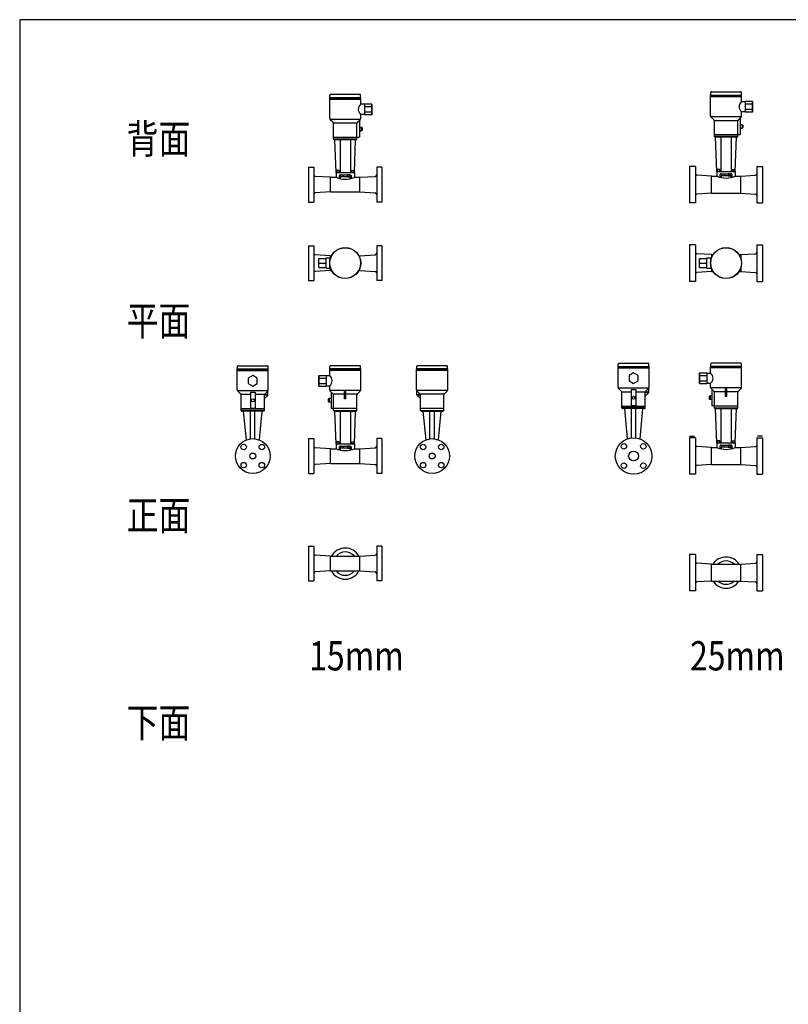
# Model space of a CAD drawing. Extents: x 360 to 8180, y 140 to 5640.
# Drawn here: x 360 to 2461, y 2948 to 5640 of the extents above; entities that cross this region are included whole.
import ezdxf

# ---------------------------------------------------------------- set-up
doc = ezdxf.new("R2010")
doc.units = 0
doc.header["$LTSCALE"] = 80
doc.layers.get('0').update_dxf_attribs({"linetype": 'CONTINUOUS'})
doc.styles.get("Standard").update_dxf_attribs({"font": 'simplex', "width": 0.8, "bigfont": 'extfont'})

msp = doc.modelspace()

# ---------------------------------------------------------------- linework, layer by layer
for p, q in [((2249, 5434), (2249, 5441)), ((2251, 5443), (2331, 5443)), ((2333, 5434), (2333, 5441)), ((1207.4, 5427), (1292.4, 5427)), ((1207.4, 5424), (1207.4, 5427)), ((1207.4, 5424), (1292.4, 5424)), ((1207.4, 5423), (1292.4, 5423)), ((1207.4, 5370.1), (1207.4, 5423)), ((1207.9, 5427), (1207.9, 5434)), ((1209.9, 5436), (1289.9, 5436)), ((1291.9, 5427), (1291.9, 5434)), ((1292.4, 5424), (1292.4, 5427)), ((1292.4, 5408.8), (1292.4, 5423)), ((2248.5, 5434), (2333.5, 5434)), ((2248.5, 5431), (2248.5, 5434)), ((2248.5, 5431), (2333.5, 5431)), ((2248.5, 5430), (2333.5, 5430)), ((2248.5, 5377.1), (2248.5, 5430)), ((2333.5, 5431), (2333.5, 5434)), ((2333.5, 5415.8), (2333.5, 5430)), ((2343.5, 5415.8), (2333.5, 5415.8)), ((2363.5, 5416.2), (2343.5, 5416.2)), ((2343.5, 5416.2), (2343.5, 5387.3)), ((2363.5, 5387.3), (2363.5, 5416.2)), ((2363.5, 5416.2), (2363.5, 5387.3)), ((1302.4, 5408.8), (1292.4, 5408.8)), ((1322.4, 5409.2), (1302.4, 5409.2)), ((1302.4, 5409.2), (1302.4, 5380.3)), ((1322.4, 5402), (1302.4, 5402)), ((1322.4, 5387.6), (1302.4, 5387.6)), ((1322.4, 5380.3), (1322.4, 5409.2)), ((1322.4, 5409.2), (1322.4, 5380.3)), ((2343.5, 5387.8), (2333.5, 5387.8)), ((2333.5, 5377.1), (2333.5, 5387.8)), ((2363.5, 5409), (2343.5, 5409)), ((2363.5, 5394.6), (2343.5, 5394.6)), ((2363.5, 5387.3), (2343.5, 5387.3)), ((1207.9, 5368), (1292, 5368)), ((1216.4, 5359.4), (1209, 5366.5)), ((1218, 5357.7), (1282.2, 5357.7)), ((1283.5, 5359.4), (1290.9, 5366.5)), ((1288.7, 5363.7), (1288.7, 5319)), ((1302.4, 5380.8), (1292.4, 5380.8)), ((1292.4, 5370.1), (1292.4, 5380.8)), ((1322.4, 5380.3), (1302.4, 5380.3)), ((2249, 5375), (2333.1, 5375)), ((2257.5, 5366.4), (2250.1, 5373.5)), ((2259, 5320.7), (2259, 5362.8)), ((2259.1, 5364.7), (2323.3, 5364.7)), ((2323, 5320.7), (2323, 5362.8)), ((2324.6, 5366.4), (2332, 5373.5)), ((2329.8, 5370.7), (2329.8, 5326)), ((1217.9, 5313.7), (1217.9, 5355.8)), ((1281.9, 5313.7), (1281.9, 5355.8)), ((1288.7, 5346.3), (1293.7, 5346.3)), ((1288.7, 5336.3), (1293.7, 5336.3)), ((1293.7, 5346.3), (1293.7, 5336.3)), ((1293.7, 5345.3), (1295.2, 5345.3)), ((1293.7, 5337.3), (1295.2, 5337.3)), ((1294.2, 5345.3), (1294.2, 5337.3)), ((1296.2, 5344.3), (1296.2, 5338.3)), ((2329.8, 5353.3), (2334.8, 5353.3)), ((2329.8, 5343.3), (2334.8, 5343.3)), ((2334.8, 5353.3), (2334.8, 5343.3)), ((2334.8, 5352.3), (2336.3, 5352.3)), ((2334.8, 5344.3), (2336.3, 5344.3)), ((2335.3, 5352.3), (2335.3, 5344.3)), ((2337.3, 5351.3), (2337.3, 5345.3)), ((1217.9, 5318.7), (1281.9, 5318.7)), ((1281.9, 5313.7), (1217.9, 5313.7)), ((1279.9, 5311.7), (1219.9, 5311.7)), ((1224.9, 5221.9), (1221.4, 5311.7)), ((1235.9, 5311.7), (1235.9, 5221.9)), ((1263.9, 5311.7), (1263.9, 5221.9)), ((1274.9, 5221.9), (1278.4, 5311.7)), ((1281.7, 5319), (1288.7, 5319)), ((2259, 5325.7), (2323, 5325.7)), ((2323, 5320.7), (2259, 5320.7)), ((2321, 5318.7), (2261, 5318.7)), ((2266, 5224.9), (2262.5, 5318.7)), ((2277, 5318.7), (2277, 5224.9)), ((2305, 5318.7), (2305, 5224.9)), ((2316, 5224.9), (2319.5, 5318.7)), ((2322.8, 5326), (2329.8, 5326)), ((1149.9, 5236.5), (1149.9, 5141.5)), ((1149.9, 5236.5), (1163.9, 5236.5)), ((1163.9, 5236.5), (1163.9, 5141.5)), ((1226.8, 5227.7), (1226.8, 5222.2)), ((1233.2, 5227.7), (1226.8, 5227.7)), ((1233.2, 5222.2), (1233.2, 5227.7)), ((1266.9, 5222.2), (1266.9, 5227.7)), ((1266.9, 5227.7), (1273.4, 5227.7)), ((1273.4, 5227.7), (1273.4, 5222.2)), ((1335.9, 5236.5), (1335.9, 5141.5)), ((1349.9, 5236.5), (1335.9, 5236.5)), ((1349.9, 5236.5), (1349.9, 5141.5)), ((2207, 5239), (2191, 5239)), ((2191, 5239), (2191, 5139)), ((2207, 5239), (2207, 5139)), ((2266, 5224.9), (2266, 5212)), ((2266, 5224.9), (2316, 5224.9)), ((2267.9, 5230.7), (2267.9, 5225.2)), ((2274.3, 5230.7), (2267.9, 5230.7)), ((2267.9, 5225.2), (2274.3, 5225.2)), ((2274.3, 5225.2), (2274.3, 5230.7)), ((2308, 5225.2), (2308, 5230.7)), ((2308, 5230.7), (2314.5, 5230.7)), ((2314.5, 5225.2), (2308, 5225.2)), ((2314.5, 5230.7), (2314.5, 5225.2)), ((2316, 5224.9), (2316, 5212)), ((2375, 5239), (2391, 5239)), ((2375, 5239), (2375, 5139)), ((2391, 5239), (2391, 5139)), ((1209.9, 5209), (1167.7, 5211.7)), ((1209.9, 5169), (1209.9, 5209)), ((1209.9, 5209), (1224.9, 5209)), ((1224.9, 5221.9), (1224.9, 5209)), ((1224.9, 5221.9), (1274.9, 5221.9)), ((1226.8, 5222.2), (1233.2, 5222.2)), ((1234.1, 5205.9), (1234.1, 5213.9)), ((1236.1, 5215.9), (1264, 5215.9)), ((1264, 5210.2), (1236.1, 5210.2)), ((1236.1, 5210.2), (1236.1, 5205.5)), ((1238, 5215.8), (1244.4, 5215.8)), ((1238, 5210.3), (1238, 5215.8)), ((1244.4, 5210.3), (1238, 5210.3)), ((1244.4, 5215.8), (1244.4, 5210.3)), ((1262.2, 5215.8), (1255.7, 5215.8)), ((1255.7, 5215.8), (1255.7, 5210.3)), ((1255.7, 5210.3), (1262.2, 5210.3)), ((1262.2, 5210.3), (1262.2, 5215.8)), ((1264, 5205.5), (1264, 5210.2)), ((1266, 5213.9), (1266, 5206)), ((1273.4, 5222.2), (1266.9, 5222.2)), ((1274.9, 5221.9), (1274.9, 5209)), ((1274.9, 5209), (1289.9, 5209)), ((1289.9, 5209), (1332.2, 5211.7)), ((1289.9, 5169), (1289.9, 5209)), ((2251, 5212), (2210.8, 5214.6)), ((2251, 5166), (2251, 5212)), ((2251, 5212), (2266.2, 5212)), ((2275.2, 5208.9), (2275.2, 5216.9)), ((2277.2, 5218.9), (2305.1, 5218.9)), ((2305.1, 5213.2), (2277.2, 5213.2)), ((2277.2, 5213.2), (2277.2, 5208.5)), ((2279.1, 5218.8), (2285.5, 5218.8)), ((2279.1, 5213.3), (2279.1, 5218.8)), ((2285.5, 5213.3), (2279.1, 5213.3)), ((2285.5, 5218.8), (2285.5, 5213.3)), ((2303.3, 5218.8), (2296.8, 5218.8)), ((2296.8, 5218.8), (2296.8, 5213.3)), ((2296.8, 5213.3), (2303.3, 5213.3)), ((2303.3, 5213.3), (2303.3, 5218.8)), ((2305.1, 5208.5), (2305.1, 5213.2)), ((2307.1, 5216.9), (2307.1, 5209)), ((2315.9, 5212), (2331, 5212)), ((2331, 5212), (2371.3, 5214.6)), ((2331, 5166), (2331, 5212)), ((1209.9, 5169), (1167.7, 5166.2)), ((1209.9, 5169), (1289.9, 5169)), ((1289.9, 5169), (1332.2, 5166.2)), ((2251, 5166), (2210.8, 5163.4)), ((2251, 5166), (2331, 5166)), ((2331, 5166), (2371.3, 5163.4)), ((1149.9, 5141.5), (1163.9, 5141.5)), ((1349.9, 5141.5), (1335.9, 5141.5)), ((2207, 5139), (2191, 5139)), ((2375, 5139), (2391, 5139)), ((1149.9, 5022.1), (1149.9, 4927.1)), ((1149.9, 5022.1), (1163.9, 5022.1)), ((1163.9, 5022.1), (1163.9, 4927.1)), ((1335.9, 5022.1), (1335.9, 4927.1)), ((1349.9, 5022.1), (1335.9, 5022.1)), ((1349.9, 5022.1), (1349.9, 4927.1)), ((2207, 5024.6), (2191, 5024.6)), ((2191, 5024.6), (2191, 4924.6)), ((2207, 5024.6), (2207, 4924.6)), ((2375, 5024.6), (2391, 5024.6)), ((2375, 5024.6), (2375, 4924.6)), ((2391, 5024.6), (2391, 4924.6)), ((1209.9, 4994.6), (1167.7, 4997.4)), ((1177.4, 4987.1), (1197.4, 4987.1)), ((1177.4, 4962.1), (1177.4, 4987.1)), ((1197.4, 4960.6), (1197.4, 4988.6)), ((1197.4, 4988.6), (1209.8, 4988.6)), ((1209.9, 4989), (1209.9, 4994.6)), ((1209.9, 4994.6), (1212.4, 4994.6)), ((1287.4, 4994.6), (1289.9, 4994.6)), ((1289.9, 4994.6), (1332.2, 4997.4)), ((1289.9, 4989), (1289.9, 4994.6)), ((2251, 4997.6), (2210.8, 5000.2)), ((2218.5, 4987.1), (2238.5, 4987.1)), ((2218.5, 4962.1), (2218.5, 4987.1)), ((2238.5, 4960.6), (2238.5, 4988.6)), ((2238.5, 4988.6), (2250.9, 4988.6)), ((2251, 4997.6), (2255.3, 4997.6)), ((2251, 4997.6), (2251, 4989)), ((2326.8, 4997.6), (2331, 4997.6)), ((2331, 4997.6), (2371.3, 5000.2)), ((2331, 4997.6), (2331, 4989)), ((1209.9, 4954.6), (1167.7, 4951.8)), ((1177.4, 4974.6), (1197.4, 4974.6)), ((1177.4, 4962.1), (1197.4, 4962.1)), ((1197.4, 4960.6), (1209.8, 4960.6)), ((1209.9, 4954.6), (1209.9, 4960.2)), ((1209.9, 4954.6), (1212.4, 4954.6)), ((1287.4, 4954.6), (1289.9, 4954.6)), ((1289.9, 4954.6), (1289.9, 4960.2)), ((1289.9, 4954.6), (1332.2, 4951.8)), ((2218.5, 4974.6), (2238.5, 4974.6)), ((2218.5, 4962.1), (2238.5, 4962.1)), ((2238.5, 4960.6), (2250.9, 4960.6)), ((2251, 4960.2), (2251, 4951.6)), ((2331, 4960.2), (2331, 4951.6)), ((1149.9, 4927.1), (1163.9, 4927.1)), ((1349.9, 4927.1), (1335.9, 4927.1)), ((2251, 4951.6), (2210.8, 4949)), ((2251, 4951.6), (2255.3, 4951.6)), ((2326.8, 4951.6), (2331, 4951.6)), ((2331, 4951.6), (2371.3, 4949)), ((2207, 4924.6), (2191, 4924.6)), ((2375, 4924.6), (2391, 4924.6)), ((954.6, 4685), (1039.6, 4685)), ((954.6, 4682), (954.6, 4685)), ((955.1, 4685), (955.1, 4692)), ((957.1, 4694), (1037.1, 4694)), ((1039.1, 4685), (1039.1, 4692)), ((1039.6, 4682), (1039.6, 4685)), ((1292.4, 4685), (1207.4, 4685)), ((1207.4, 4682), (1207.4, 4685)), ((1207.9, 4685), (1207.9, 4692)), ((1289.9, 4694), (1209.9, 4694)), ((1291.9, 4685), (1291.9, 4692)), ((1292.4, 4682), (1292.4, 4685)), ((1530, 4685), (1445, 4685)), ((1445, 4682), (1445, 4685)), ((1445.5, 4685), (1445.5, 4692)), ((1527.5, 4694), (1447.5, 4694)), ((1529.5, 4685), (1529.5, 4692)), ((1530, 4682), (1530, 4685)), ((1995.7, 4692), (2080.7, 4692)), ((1995.7, 4689), (1995.7, 4692)), ((1995.7, 4689), (2080.7, 4689)), ((1995.7, 4688), (2080.7, 4688)), ((1995.7, 4635.1), (1995.7, 4688)), ((1996.2, 4692), (1996.2, 4699)), ((1998.2, 4701), (2078.2, 4701)), ((2080.2, 4692), (2080.2, 4699)), ((2080.7, 4689), (2080.7, 4692)), ((2080.7, 4635.1), (2080.7, 4688)), ((2333.5, 4692), (2248.5, 4692)), ((2248.5, 4689), (2248.5, 4692)), ((2333.5, 4689), (2248.5, 4689)), ((2333.5, 4688), (2248.5, 4688)), ((2248.5, 4673.8), (2248.5, 4688)), ((2249, 4692), (2249, 4699)), ((2331, 4701), (2251, 4701)), ((2333, 4692), (2333, 4699)), ((2333.5, 4689), (2333.5, 4692)), ((2333.5, 4635.1), (2333.5, 4688)), ((954.6, 4682), (1039.6, 4682)), ((954.6, 4681), (1039.6, 4681)), ((954.6, 4628.1), (954.6, 4681)), ((1039.6, 4628.1), (1039.6, 4681)), ((1177.4, 4638.3), (1177.4, 4667.2)), ((1177.4, 4667.2), (1197.4, 4667.2)), ((1177.4, 4667.2), (1177.4, 4638.3)), ((1177.4, 4660), (1197.4, 4660)), ((1197.4, 4667.2), (1197.4, 4638.3)), ((1197.4, 4666.8), (1207.4, 4666.8)), ((1292.4, 4682), (1207.4, 4682)), ((1292.4, 4681), (1207.4, 4681)), ((1207.4, 4666.8), (1207.4, 4681)), ((1292.4, 4628.1), (1292.4, 4681)), ((1530, 4682), (1445, 4682)), ((1530, 4681), (1445, 4681)), ((1445, 4628.1), (1445, 4681)), ((1530, 4628.1), (1530, 4681)), ((2218.5, 4645.3), (2218.5, 4674.2)), ((2218.5, 4674.2), (2238.5, 4674.2)), ((2218.5, 4674.2), (2218.5, 4645.3)), ((2218.5, 4667), (2238.5, 4667)), ((2238.5, 4674.2), (2238.5, 4645.3)), ((2238.5, 4673.8), (2248.5, 4673.8)), ((1177.4, 4645.5), (1197.4, 4645.5)), ((1177.4, 4638.3), (1197.4, 4638.3)), ((1197.4, 4638.8), (1207.4, 4638.8)), ((1207.4, 4628.1), (1207.4, 4638.8)), ((1996.2, 4633), (2080.2, 4633)), ((2004.7, 4624.4), (1997.3, 4631.5)), ((2071.8, 4624.4), (2079.2, 4631.5)), ((2079.7, 4620.9), (2079.7, 4632.1)), ((2218.5, 4652.5), (2238.5, 4652.5)), ((2218.5, 4645.3), (2238.5, 4645.3)), ((2238.5, 4645.8), (2248.5, 4645.8)), ((2248.5, 4635.1), (2248.5, 4645.8)), ((2333.1, 4633), (2249, 4633)), ((2257.5, 4624.4), (2250.1, 4631.5)), ((2324.6, 4624.4), (2332, 4631.5)), ((955.1, 4626), (1039.1, 4626)), ((963.6, 4617.4), (956.2, 4624.5)), ((965.1, 4571.7), (965.1, 4613.8)), ((965.2, 4615.7), (990.6, 4615.7)), ((990.6, 4621.7), (990.6, 4577)), ((990.6, 4621.7), (1003.6, 4621.7)), ((1003.6, 4621.7), (1003.6, 4577)), ((1003.6, 4615.7), (1029.3, 4615.7)), ((1029.1, 4571.7), (1029.1, 4613.8)), ((1029.1, 4603.9), (1038, 4612.4)), ((1030.7, 4617.4), (1038.1, 4624.5)), ((1038.6, 4613.9), (1038.6, 4625.1)), ((1206.2, 4604.3), (1206.2, 4594.3)), ((1211.2, 4604.3), (1206.2, 4604.3)), ((1292, 4626), (1207.9, 4626)), ((1216.4, 4617.4), (1209, 4624.5)), ((1211.2, 4621.7), (1211.2, 4577)), ((1281.9, 4615.7), (1217.7, 4615.7)), ((1217.9, 4571.7), (1217.9, 4613.8)), ((1251.7, 4623.3), (1248.1, 4623.3)), ((1248.1, 4603), (1248.1, 4623.3)), ((1251.7, 4603), (1251.7, 4623.3)), ((1281.9, 4571.7), (1281.9, 4613.8)), ((1283.5, 4617.4), (1290.9, 4624.5)), ((1529.6, 4626), (1445.5, 4626)), ((1446, 4613.9), (1446, 4625.1)), ((1454, 4617.4), (1446.6, 4624.5)), ((1455.5, 4603.9), (1446.6, 4612.4)), ((1519.5, 4615.7), (1455.3, 4615.7)), ((1455.5, 4571.7), (1455.5, 4613.8)), ((1519.5, 4571.7), (1519.5, 4613.8)), ((1521.1, 4617.4), (1528.5, 4624.5)), ((2006.2, 4578.7), (2006.2, 4620.8)), ((2006.3, 4622.7), (2031.7, 4622.7)), ((2031.7, 4628.7), (2031.7, 4584)), ((2031.7, 4628.7), (2044.7, 4628.7)), ((2044.7, 4628.7), (2044.7, 4584)), ((2044.7, 4622.7), (2070.4, 4622.7)), ((2070.2, 4578.7), (2070.2, 4620.8)), ((2070.2, 4610.9), (2079.1, 4619.4)), ((2244.8, 4609.3), (2244.8, 4603.3)), ((2247.3, 4610.3), (2245.8, 4610.3)), ((2246.8, 4610.3), (2246.8, 4602.3)), ((2247.3, 4611.3), (2247.3, 4601.3)), ((2252.3, 4611.3), (2247.3, 4611.3)), ((2252.3, 4628.7), (2252.3, 4584)), ((2323, 4622.7), (2258.8, 4622.7)), ((2259, 4578.7), (2259, 4620.8)), ((2292.8, 4630.3), (2289.2, 4630.3)), ((2289.2, 4610), (2289.2, 4630.3)), ((2292.8, 4610), (2289.2, 4610)), ((2292.8, 4610), (2292.8, 4630.3)), ((2323, 4578.7), (2323, 4620.8)), ((965.1, 4576.7), (1029.1, 4576.7)), ((1003.6, 4577), (990.6, 4577)), ((1203.7, 4602.3), (1203.7, 4596.3)), ((1206.2, 4603.3), (1204.7, 4603.3)), ((1206.2, 4595.3), (1204.7, 4595.3)), ((1205.7, 4603.3), (1205.7, 4595.3)), ((1211.2, 4594.3), (1206.2, 4594.3)), ((1218.2, 4577), (1211.2, 4577)), ((1281.9, 4576.7), (1217.9, 4576.7)), ((1251.7, 4603), (1248.1, 4603)), ((1519.5, 4576.7), (1455.5, 4576.7)), ((2006.2, 4583.7), (2070.2, 4583.7)), ((2070.2, 4578.7), (2006.2, 4578.7)), ((2068.2, 4576.7), (2008.2, 4576.7)), ((2013.2, 4576.7), (2020.2, 4493.6)), ((2044.7, 4584), (2031.7, 4584)), ((2032.2, 4496.6), (2032.2, 4576.7)), ((2044.2, 4496.6), (2044.2, 4576.7)), ((2056.2, 4493.6), (2063.2, 4576.7)), ((2247.3, 4602.3), (2245.8, 4602.3)), ((2252.3, 4601.3), (2247.3, 4601.3)), ((2259.3, 4584), (2252.3, 4584)), ((2323, 4583.7), (2259, 4583.7)), ((2259, 4578.7), (2323, 4578.7)), ((2261, 4576.7), (2321, 4576.7)), ((2266, 4482.9), (2262.5, 4576.7)), ((2277, 4576.7), (2277, 4482.9)), ((2305, 4576.7), (2305, 4482.9)), ((2316, 4482.9), (2319.5, 4576.7)), ((1029.1, 4571.7), (965.1, 4571.7)), ((1027.1, 4569.7), (967.1, 4569.7)), ((980, 4491.3), (972.1, 4569.7)), ((991.1, 4494.1), (991.1, 4569.7)), ((1003.1, 4494.1), (1003.1, 4569.7)), ((1022.1, 4569.7), (1014.2, 4491.3)), ((1217.9, 4571.7), (1281.9, 4571.7)), ((1219.9, 4569.7), (1279.9, 4569.7)), ((1224.9, 4479.9), (1221.4, 4569.7)), ((1235.9, 4569.7), (1235.9, 4479.9)), ((1263.9, 4569.7), (1263.9, 4479.9)), ((1274.9, 4479.9), (1278.4, 4569.7)), ((1455.5, 4571.7), (1519.5, 4571.7)), ((1457.5, 4569.7), (1517.5, 4569.7)), ((1462.5, 4569.7), (1470.4, 4491.3)), ((1481.5, 4494.1), (1481.5, 4569.7)), ((1493.5, 4494.1), (1493.5, 4569.7)), ((1504.7, 4491.3), (1512.5, 4569.7)), ((2191, 4501.5), (2205, 4501.5)), ((2207, 4497), (2191, 4497)), ((2191, 4497), (2191, 4397)), ((2207, 4497), (2207, 4397)), ((2375, 4497), (2391, 4497)), ((2375, 4497), (2375, 4397)), ((2391, 4501.5), (2377, 4501.5)), ((2391, 4497), (2391, 4397)), ((1149.9, 4494.5), (1149.9, 4399.5)), ((1149.9, 4494.5), (1163.9, 4494.5)), ((1163.9, 4494.5), (1163.9, 4399.5)), ((1209.9, 4467), (1167.7, 4469.7)), ((1224.9, 4479.9), (1224.9, 4467)), ((1224.9, 4479.9), (1274.9, 4479.9)), ((1226.8, 4485.7), (1226.8, 4480.2)), ((1233.2, 4485.7), (1226.8, 4485.7)), ((1226.8, 4480.2), (1233.2, 4480.2)), ((1233.2, 4480.2), (1233.2, 4485.7)), ((1234.1, 4463.9), (1234.1, 4471.9)), ((1236.1, 4473.9), (1264, 4473.9)), ((1238, 4473.8), (1244.4, 4473.8)), ((1238, 4468.3), (1238, 4473.8)), ((1244.4, 4473.8), (1244.4, 4468.3)), ((1262.2, 4473.8), (1255.7, 4473.8)), ((1255.7, 4473.8), (1255.7, 4468.3)), ((1262.2, 4468.3), (1262.2, 4473.8)), ((1266, 4471.9), (1266, 4464)), ((1266.9, 4480.2), (1266.9, 4485.7)), ((1266.9, 4485.7), (1273.4, 4485.7)), ((1273.4, 4480.2), (1266.9, 4480.2)), ((1273.4, 4485.7), (1273.4, 4480.2)), ((1274.9, 4479.9), (1274.9, 4467)), ((1289.9, 4467), (1332.2, 4469.7)), ((1335.9, 4494.5), (1335.9, 4399.5)), ((1349.9, 4494.5), (1335.9, 4494.5)), ((1349.9, 4494.5), (1349.9, 4399.5)), ((2251, 4470), (2210.8, 4472.6)), ((2251, 4424), (2251, 4470)), ((2251, 4470), (2266.2, 4470)), ((2266, 4482.9), (2266, 4470)), ((2266, 4482.9), (2316, 4482.9)), ((2267.9, 4488.7), (2267.9, 4483.2)), ((2274.3, 4488.7), (2267.9, 4488.7)), ((2267.9, 4483.2), (2274.3, 4483.2)), ((2274.3, 4483.2), (2274.3, 4488.7)), ((2275.2, 4466.9), (2275.2, 4474.9)), ((2277.2, 4476.9), (2305.1, 4476.9)), ((2305.1, 4471.2), (2277.2, 4471.2)), ((2277.2, 4471.2), (2277.2, 4466.5)), ((2279.1, 4476.8), (2285.5, 4476.8)), ((2279.1, 4471.3), (2279.1, 4476.8)), ((2285.5, 4471.3), (2279.1, 4471.3)), ((2285.5, 4476.8), (2285.5, 4471.3)), ((2303.3, 4476.8), (2296.8, 4476.8)), ((2296.8, 4476.8), (2296.8, 4471.3)), ((2296.8, 4471.3), (2303.3, 4471.3)), ((2303.3, 4471.3), (2303.3, 4476.8)), ((2305.1, 4466.5), (2305.1, 4471.2)), ((2307.1, 4474.9), (2307.1, 4467)), ((2308, 4483.2), (2308, 4488.7)), ((2308, 4488.7), (2314.5, 4488.7)), ((2314.5, 4483.2), (2308, 4483.2)), ((2314.5, 4488.7), (2314.5, 4483.2)), ((2315.9, 4470), (2331, 4470)), ((2316, 4482.9), (2316, 4470)), ((2331, 4470), (2371.3, 4472.6)), ((2331, 4424), (2331, 4470)), ((1209.9, 4427), (1209.9, 4467)), ((1209.9, 4467), (1224.9, 4467)), ((1264, 4468.2), (1236.1, 4468.2)), ((1236.1, 4468.2), (1236.1, 4463.5)), ((1244.4, 4468.3), (1238, 4468.3)), ((1255.7, 4468.3), (1262.2, 4468.3)), ((1264, 4463.5), (1264, 4468.2)), ((1274.9, 4467), (1289.9, 4467)), ((1289.9, 4427), (1289.9, 4467)), ((1209.9, 4427), (1167.7, 4424.2)), ((1209.9, 4427), (1289.9, 4427)), ((1289.9, 4427), (1332.2, 4424.2)), ((2251, 4424), (2210.8, 4421.3)), ((2251, 4424), (2331, 4424)), ((2331, 4424), (2371.3, 4421.3)), ((1149.9, 4399.5), (1163.9, 4399.5)), ((1349.9, 4399.5), (1335.9, 4399.5)), ((2207, 4397), (2191, 4397)), ((2375, 4397), (2391, 4397)), ((1149.9, 4200.3), (1149.9, 4105.3)), ((1149.9, 4200.3), (1163.9, 4200.3)), ((1163.9, 4200.3), (1163.9, 4105.3)), ((1335.9, 4200.3), (1335.9, 4105.3)), ((1349.9, 4200.3), (1335.9, 4200.3)), ((1349.9, 4200.3), (1349.9, 4105.3)), ((1209.9, 4172.8), (1167.7, 4175.6)), ((1209.9, 4132.8), (1209.9, 4172.8)), ((1209.9, 4172.8), (1289.9, 4172.8)), ((1289.9, 4172.8), (1332.2, 4175.6)), ((1289.9, 4132.8), (1289.9, 4172.8)), ((2207, 4178.2), (2191, 4178.2)), ((2191, 4178.2), (2191, 4078.2)), ((2207, 4178.2), (2207, 4078.2)), ((2375, 4178.2), (2391, 4178.2)), ((2375, 4178.2), (2375, 4078.2)), ((2391, 4178.2), (2391, 4078.2)), ((2251, 4151.2), (2210.8, 4153.8)), ((2251, 4105.2), (2251, 4151.2)), ((2251, 4151.2), (2331, 4151.2)), ((2331, 4151.2), (2371.3, 4153.8)), ((2331, 4105.2), (2331, 4151.2)), ((1209.9, 4132.8), (1167.7, 4130.1)), ((1209.9, 4132.8), (1289.9, 4132.8)), ((1289.9, 4132.8), (1332.2, 4130.1)), ((1149.9, 4105.3), (1163.9, 4105.3)), ((1349.9, 4105.3), (1335.9, 4105.3)), ((2251, 4105.2), (2210.8, 4102.6)), ((2251, 4105.2), (2331, 4105.2)), ((2331, 4105.2), (2371.3, 4102.6)), ((2207, 4078.2), (2191, 4078.2)), ((2375, 4078.2), (2391, 4078.2))]:
    msp.add_line(p, q)
for points in [[(360, 140), (8180, 140), (8180, 5640), (360, 5640)], [(997.1, 4667.2), (984.6, 4660), (984.6, 4645.5), (997.1, 4638.3), (1009.6, 4645.5), (1009.6, 4660)], [(2038.2, 4674.2), (2025.7, 4667), (2025.7, 4652.5), (2038.2, 4645.3), (2050.7, 4652.5), (2050.7, 4667)]]:
    msp.add_lwpolyline(points, close=True)
for centre, radius in [((1249.9, 4974.6), 42.5), ((1249.9, 4974.6), 42), ((2291, 4974.6), 42.5), ((2291, 4974.6), 42), ((1033.7, 4614.4), 1.9), ((1450.9, 4614.4), 1.9), ((2038.2, 4606.3), 4), ((2074.8, 4621.4), 1.9), ((997.1, 4599.3), 4), ((2038.2, 4447), 50), ((997.1, 4447), 47.5), ((972.4, 4471.7), 7.5), ((1021.9, 4471.7), 7.5), ((1487.5, 4447), 47.5), ((1462.8, 4471.7), 7.5), ((1512.3, 4471.7), 7.5), ((2011.7, 4473.5), 7.5), ((2064.7, 4473.5), 7.5), ((997.1, 4447), 8.05), ((1487.5, 4447), 8.05), ((2038.2, 4447), 13.6), ((972.4, 4422.2), 7.5), ((1021.9, 4422.2), 7.5), ((1462.8, 4422.2), 7.5), ((1512.3, 4422.2), 7.5), ((2011.7, 4420.5), 7.5), ((2064.7, 4420.5), 7.5)]:
    msp.add_circle(centre, radius)
for centre, radius, start, end in [((2251, 5441), 2, 90, 180), ((2331, 5441), 2, 0, 90), ((1209.9, 5434), 2, 90, 180), ((1289.9, 5434), 2, 0, 90), ((2344.6, 5401.8), 17.8, 128.2659, 231.7341), ((1303.5, 5394.8), 17.8, 128.2659, 231.7341), ((1212.4, 5370.1), 5, 180, 226.2821), ((1212.9, 5355.8), 5, 0, 46.2821), ((1286.9, 5355.8), 5, 133.7179, 180), ((1287.4, 5370.1), 5, 313.7179, 0), ((2253.5, 5377.1), 5, 180, 226.2821), ((2254, 5362.8), 5, 0, 46.2821), ((2328, 5362.8), 5, 133.7179, 180), ((2328.5, 5377.1), 5, 313.7179, 0), ((1295.2, 5344.3), 1, 0, 90), ((1295.2, 5338.3), 1, 270, 0), ((2336.3, 5351.3), 1, 0, 90), ((2336.3, 5345.3), 1, 270, 0), ((1219.9, 5313.7), 2, 180, 270), ((1279.9, 5313.7), 2, 270, 0), ((2261, 5320.7), 2, 180, 270), ((2321, 5320.7), 2, 270, 0), ((1167.9, 5215.7), 4, 180, 266.2686), ((1249.9, 5269), 65, 247.3792, 292.6208), ((1236.1, 5213.9), 2, 90, 180), ((1264, 5213.9), 2, 360, 90), ((1331.9, 5215.7), 4, 273.7314, 0), ((2211, 5218.6), 4, 180, 266.2686), ((2291, 5272), 65, 247.3792, 292.6208), ((2277.2, 5216.9), 2, 90, 180), ((2305.1, 5216.9), 2, 360, 90), ((2371, 5218.6), 4, 273.7314, 0), ((1167.9, 5162.2), 4, 93.7314, 180), ((1331.9, 5162.2), 4, 0, 86.2686), ((2211, 5159.4), 4, 93.7314, 180), ((2371, 5159.4), 4, 0, 86.2686), ((1167.9, 5001.3), 4, 180, 266.2686), ((1331.9, 5001.3), 4, 273.7314, 0), ((2211, 5004.2), 4, 180, 266.2686), ((2371, 5004.2), 4, 273.7314, 0), ((1167.9, 4947.9), 4, 93.7314, 180), ((1331.9, 4947.9), 4, 0, 86.2686), ((2211, 4945), 4, 93.7314, 180), ((2371, 4945), 4, 0, 86.2686), ((957.1, 4692), 2, 90, 180), ((1037.1, 4692), 2, 0, 90), ((1209.9, 4692), 2, 90, 180), ((1289.9, 4692), 2, 0, 90), ((1447.5, 4692), 2, 90, 180), ((1527.5, 4692), 2, 0, 90), ((1998.2, 4699), 2, 90, 180), ((2078.2, 4699), 2, 0, 90), ((2251, 4699), 2, 90, 180), ((2331, 4699), 2, 0, 90), ((1196.4, 4652.8), 17.8, 308.2659, 51.7341), ((2237.5, 4659.8), 17.8, 308.2659, 51.7341), ((2000.7, 4635.1), 5, 180, 226.2821), ((2075.7, 4635.1), 5, 313.7179, 0), ((2253.5, 4635.1), 5, 180, 226.2821), ((2328.5, 4635.1), 5, 313.7179, 0), ((959.6, 4628.1), 5, 180, 226.2821), ((960.1, 4613.8), 5, 0, 46.2821), ((1034.1, 4613.8), 5, 133.7179, 180), ((1036.6, 4613.9), 2, 313.7179, 0), ((1034.6, 4628.1), 5, 313.7179, 0), ((1212.4, 4628.1), 5, 180, 226.2821), ((1212.9, 4613.8), 5, 0, 46.2821), ((1286.9, 4613.8), 5, 133.7179, 180), ((1287.4, 4628.1), 5, 313.7179, 0), ((1450, 4628.1), 5, 180, 226.2821), ((1448, 4613.9), 2, 180, 226.2821), ((1450.5, 4613.8), 5, 0, 46.2821), ((1524.5, 4613.8), 5, 133.7179, 180), ((1525, 4628.1), 5, 313.7179, 0), ((2001.2, 4620.8), 5, 0, 46.2821), ((2075.2, 4620.8), 5, 133.7179, 180), ((2077.7, 4620.9), 2, 313.7179, 0), ((2245.8, 4609.3), 1, 90, 180), ((2254, 4620.8), 5, 0, 46.2821), ((2328, 4620.8), 5, 133.7179, 180), ((1204.7, 4602.3), 1, 90, 180), ((1204.7, 4596.3), 1, 180, 270), ((2008.2, 4578.7), 2, 180, 270), ((2068.2, 4578.7), 2, 270, 0), ((2245.8, 4603.3), 1, 180, 270), ((2261, 4578.7), 2, 180, 270), ((2321, 4578.7), 2, 270, 0), ((967.1, 4571.7), 2, 180, 270), ((1027.1, 4571.7), 2, 270, 0), ((1219.9, 4571.7), 2, 180, 270), ((1279.9, 4571.7), 2, 270, 0), ((1457.5, 4571.7), 2, 180, 270), ((1517.5, 4571.7), 2, 270, 0), ((1167.9, 4473.7), 4, 180, 266.2686), ((1236.1, 4471.9), 2, 90, 180), ((1264, 4471.9), 2, 360, 90), ((1331.9, 4473.7), 4, 273.7314, 0), ((2211, 4476.6), 4, 180, 266.2686), ((2291, 4530), 65, 247.3792, 292.6208), ((2277.2, 4474.9), 2, 90, 180), ((2305.1, 4474.9), 2, 360, 90), ((2371, 4476.6), 4, 273.7314, 0), ((1249.9, 4527), 65, 247.3792, 292.6208), ((1167.9, 4420.2), 4, 93.7314, 180), ((1331.9, 4420.2), 4, 0, 86.2686), ((2211, 4417.4), 4, 93.7314, 180), ((2371, 4417.4), 4, 0, 86.2686), ((1167.9, 4179.6), 4, 180, 266.2686), ((1249.9, 4152.8), 42.5, 28.0725, 151.9275), ((1249.9, 4152.8), 32, 38.6822, 141.3178), ((1331.9, 4179.6), 4, 273.7314, 0), ((2211, 4157.8), 4, 180, 266.2686), ((2291, 4128.2), 42.5, 32.7638, 147.2362), ((2291, 4128.2), 32, 45.9514, 134.0486), ((2371, 4157.8), 4, 273.7314, 0), ((1167.9, 4126.1), 4, 93.7314, 180), ((1249.9, 4152.8), 42.5, 208.0725, 331.9275), ((1249.9, 4152.8), 32, 218.6822, 321.3178), ((1331.9, 4126.1), 4, 0, 86.2686), ((2211, 4098.6), 4, 93.7314, 180), ((2291, 4128.2), 42.5, 212.7638, 327.2362), ((2291, 4128.2), 32, 225.9514, 314.0486), ((2371, 4098.6), 4, 0, 86.2686)]:
    msp.add_arc(centre, radius, start, end)

# ---------------------------------------------------------------- texts
at = {"width": 0.8}
for s, p in [('背面', (652.2, 5273.8)), ('平面', (652.2, 4776.7)), ('正面', (652.2, 4244.8)), ('15mm', (1151.4, 3860.8)), ('25mm', (2192.5, 3860.8)), ('下面', (652.2, 3677.9))]:
    msp.add_text(s, height=80, dxfattribs=at).set_placement(p)

doc.saveas('drawing.dxf')
